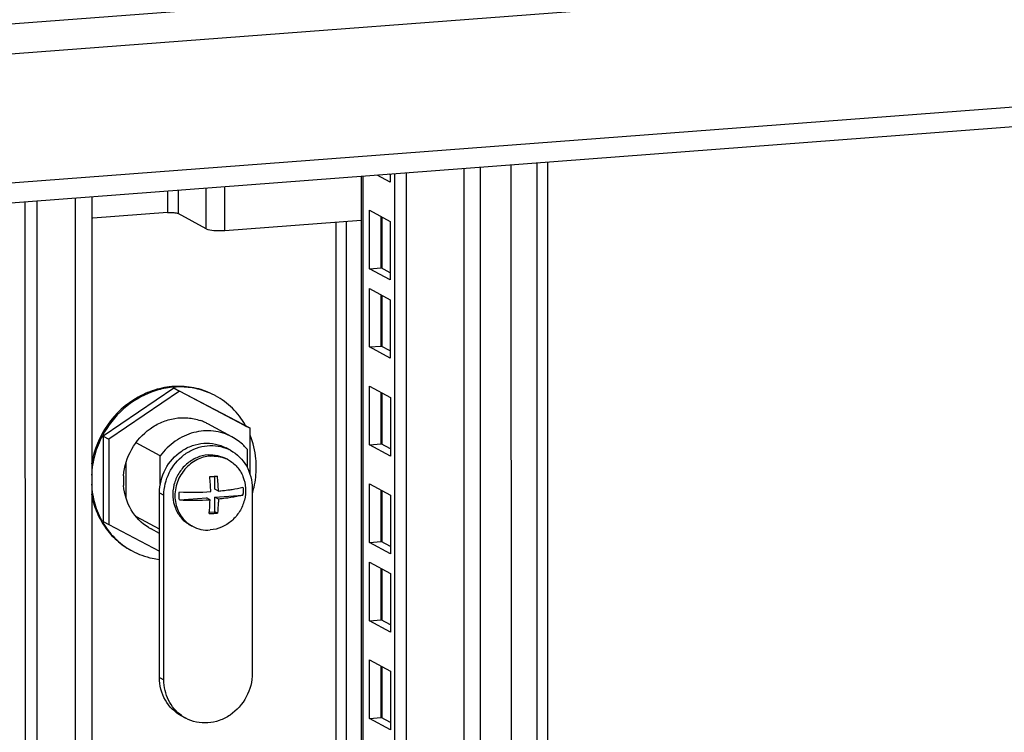
# Model space of a CAD drawing. Units: millimetres. Extents: x 0 to 841, y 0 to 594.
# Drawn here: x 752 to 768, y 548 to 559 of the extents above; entities that cross this region are included whole.
import ezdxf

# ---------------------------------------------------------------- set-up
doc = ezdxf.new("R2010")
doc.units = ezdxf.units.MM
doc.header["$LTSCALE"] = 46.255
doc.layers.get('0').update_dxf_attribs({"linetype": 'CONTINUOUS'})
doc.layers.add('02___PRT_ALL_AXES', color=7, linetype='CONTINUOUS')
doc.layers.add('AXIS', color=7, linetype='CONTINUOUS')

msp = doc.modelspace()

# ---------------------------------------------------------------- linework, layer by layer
at = {"color": 3, "linetype": 'Continuous'}
for p, q in [((788.38598, 561.82784), (714.44115, 556.21273)), ((785.76119, 558.7854), (716.93289, 553.55882)), ((757.91782, 556.67107), (757.92571, 471.77642)), ((758.38236, 556.57905), (758.17529, 556.69062)), ((758.38234, 556.70635), (758.38236, 556.57905)), ((758.46048, 471.81703), (758.45259, 556.71168)), ((752.78356, 365.4325), (752.76583, 556.27985)), ((753.63367, 556.34575), (753.65138, 365.6925)), ((758.04881, 555.20414), (758.04873, 556.13452)), ((758.04873, 556.13452), (758.38241, 555.95472)), ((754.84122, 556.09561), (753.65214, 556.00531)), ((755.45469, 555.83988), (755.0086, 556.08025)), ((755.75082, 555.8127), (757.91789, 555.97726)), ((758.38241, 555.95472), (758.3825, 555.02433)), ((758.3825, 555.02433), (758.04881, 555.20414)), ((758.04893, 553.96036), (758.04884, 554.89074)), ((758.04884, 554.89074), (758.38253, 554.71094)), ((758.38253, 554.71094), (758.38262, 553.78056)), ((758.38262, 553.78056), (758.04893, 553.96036)), ((758.04907, 552.40565), (758.04899, 553.33603)), ((758.04899, 553.33603), (758.38267, 553.15623)), ((758.38267, 553.15623), (758.38276, 552.22585)), ((758.38276, 552.22585), (758.04907, 552.40565)), ((758.04922, 550.85093), (758.04913, 551.78131)), ((758.04913, 551.78131), (758.38282, 551.60151)), ((754.71216, 548.7026), (754.71189, 551.64065)), ((758.38282, 551.60151), (758.3829, 550.67113)), ((758.3829, 550.67113), (758.04922, 550.85093)), ((758.04933, 549.60716), (758.04925, 550.53754)), ((758.04925, 550.53754), (758.38293, 550.35774)), ((758.38293, 550.35774), (758.38302, 549.42736)), ((758.38302, 549.42736), (758.04933, 549.60716)), ((758.04948, 548.05244), (758.04939, 548.98282)), ((758.04939, 548.98282), (758.38308, 548.80302)), ((758.38308, 548.80302), (758.38316, 547.87264)), ((758.38316, 547.87264), (758.04948, 548.05244))]:
    msp.add_line(p, q, dxfattribs=at)
at = {"color": 9, "linetype": 'Continuous'}
for p, q in [((714.7018, 555.76082), (788.19996, 561.34202)), ((786.14076, 559.129), (716.66819, 553.85349)), ((759.56626, 471.901), (759.55837, 556.79565)), ((760.72005, 531.07974), (760.71766, 556.88368)), ((760.88725, 533.04492), (760.88503, 556.89639)), ((757.94331, 556.67301), (757.95119, 471.77836)), ((754.84119, 556.43744), (754.84122, 556.09561)), ((755.00857, 556.45015), (755.0086, 556.08025)), ((755.45469, 555.83988), (755.45463, 556.48403)), ((755.75082, 555.8127), (755.75075, 556.50651)), ((753.39188, 365.61676), (753.37417, 556.32604)), ((758.24764, 556.02734), (758.24771, 555.21208)), ((757.51432, 555.94662), (757.5151, 547.64375)), ((757.6817, 555.95933), (757.68247, 547.65646)), ((758.24775, 554.78356), (758.24783, 553.96831)), ((758.2479, 553.22885), (758.24797, 552.41359)), ((754.71189, 551.64065), (754.78213, 551.60279)), ((758.24804, 551.67413), (758.24812, 550.85888)), ((758.24816, 550.43036), (758.24823, 549.6151)), ((758.2483, 548.87564), (758.24838, 548.06039)), ((754.71216, 548.7026), (754.78241, 548.66475))]:
    msp.add_line(p, q, dxfattribs=at)
at = {"color": 7, "linetype": 'Continuous'}
for p, q in [((759.82576, 471.92071), (759.81788, 556.81536)), ((758.38235, 556.69418), (758.36255, 556.70484)), ((758.64773, 471.83125), (758.63985, 556.7259)), ((752.5963, 365.41828), (752.57857, 556.26563)), ((758.23607, 555.21836), (758.236, 556.03361)), ((758.04881, 555.20414), (758.23607, 555.21836)), ((758.38249, 555.13946), (758.23607, 555.21836)), ((758.23619, 553.97458), (758.23611, 554.78984)), ((758.04893, 553.96036), (758.23619, 553.97458)), ((758.38261, 553.89569), (758.23619, 553.97458)), ((758.23633, 552.41987), (758.23625, 553.23512)), ((755.86473, 552.53029), (755.47833, 552.73849)), ((754.72443, 552.22921), (754.34024, 552.43622)), ((758.04907, 552.40565), (758.23633, 552.41987)), ((758.38275, 552.34097), (758.23633, 552.41987)), ((754.72447, 551.77668), (754.72443, 552.22921)), ((755.84011, 552.31637), (755.76986, 552.35422)), ((756.10366, 552.33395), (756.10368, 552.0452)), ((754.18008, 551.55784), (754.18003, 552.11774)), ((755.80408, 552.16539), (755.76896, 552.18432)), ((755.59437, 551.6979), (755.59435, 551.9034)), ((754.78241, 548.66475), (754.78213, 551.60279)), ((755.64934, 551.66828), (755.59437, 551.6979)), ((755.59439, 551.57058), (756.03814, 551.60428)), ((756.18656, 551.70944), (756.18683, 548.7714)), ((758.23648, 550.86515), (758.2364, 551.68041)), ((755.02892, 551.52765), (755.46143, 551.56049)), ((755.5161, 551.53103), (755.46143, 551.56049)), ((755.59441, 551.34044), (755.59439, 551.57058)), ((755.64935, 551.54097), (755.59439, 551.57058)), ((755.50337, 551.33352), (755.59441, 551.34044)), ((755.63386, 551.31918), (755.59441, 551.34044)), ((754.71194, 551.06078), (754.34477, 551.25863)), ((755.23486, 551.10899), (755.19973, 551.12792)), ((754.71195, 550.99318), (754.57712, 551.06583)), ((758.04922, 550.85093), (758.23648, 550.86515)), ((758.38289, 550.78625), (758.23648, 550.86515)), ((758.23659, 549.62138), (758.23651, 550.43663)), ((758.04933, 549.60716), (758.23659, 549.62138)), ((758.38301, 549.54248), (758.23659, 549.62138)), ((758.23674, 548.06666), (758.23666, 548.88192)), ((755.12885, 548.05782), (755.05861, 548.09567)), ((758.04948, 548.05244), (758.23674, 548.06666)), ((758.38315, 547.98776), (758.23674, 548.06666))]:
    msp.add_line(p, q, dxfattribs=at)
for centre, radius, start, end in [((755.54036, 551.7599), 0.63207, 61.692177, 68.901366), ((755.56475, 551.72126), 0.50451, 66.207812, 66.840716), ((755.56453, 551.72079), 0.50503, 61.683756, 66.206694), ((755.60518, 551.59214), 0.64692, 139.202231, 140.132422), ((755.60418, 551.593), 0.6456, 138.453137, 139.202183), ((755.269, 555.9191), 4.02889, 273.459039, 274.337672), ((752.65602, 551.5917), 2.87239, 1.343329, 6.112349), ((755.29069, 555.63439), 3.74336, 274.336281, 275.259063), ((752.77774, 551.60094), 2.87239, 1.343329, 6.112349), ((755.23913, 556.44212), 4.79177, 267.485452, 273.451626), ((755.23915, 556.32642), 4.80337, 267.491464, 273.305357), ((755.26742, 555.35477), 4.05223, 273.298698, 274.33588), ((755.29074, 555.04678), 3.74336, 274.336281, 275.259063), ((755.47408, 551.553), 0.50435, 237.176949, 237.49574), ((755.47431, 551.55339), 0.5048, 237.496936, 241.682906), ((755.42888, 548.61443), 0.63232, 234.465047, 241.676527)]:
    msp.add_arc(centre, radius, start, end, dxfattribs=at)
at = {"color": 3, "linetype": 'Continuous'}
for points, knots in [([(754.84122, 556.09561), (754.87427, 556.09812), (754.92986, 556.09647), (754.9882, 556.09124), (755.0086, 556.08025)], [0, 0, 0, 0, 0.58858998, 1, 1, 1, 1]), ([(755.45469, 555.83988), (755.49077, 555.82044), (755.594, 555.81117), (755.69234, 555.80826), (755.75082, 555.8127)], [0, 0, 0, 0, 0.41141087, 1, 1, 1, 1]), ([(754.71189, 551.64065), (754.71187, 551.76979), (754.77848, 552.03168), (755.00183, 552.28177), (755.23141, 552.39811), (755.41625, 552.43718), (755.60133, 552.425), (755.71688, 552.38277), (755.76984, 552.35423)], [0, 0, 0, 0, 0.25567652, 0.51147357, 0.63730366, 0.76033969, 0.88089774, 1, 1, 1, 1]), ([(755.05863, 548.09566), (754.95427, 548.15189), (754.77193, 548.33227), (754.71217, 548.57941), (754.71216, 548.7026)], [0, 0, 0, 0, 0.49037355, 1, 1, 1, 1])]:
    msp.add_open_spline(points, degree=3, knots=knots, dxfattribs=at)
at = {"color": 7, "linetype": 'Continuous'}
for points, knots in [([(755.86475, 552.53028), (755.7743, 552.57901), (755.57006, 552.64214), (755.24839, 552.61548), (754.94958, 552.47511), (754.79005, 552.31847), (754.72443, 552.22921)], [0, 0, 0, 0, 0.24087419, 0.48682103, 0.74027525, 1, 1, 1, 1]), ([(756.10366, 552.33395), (756.08705, 552.35401), (756.01739, 552.43055), (755.93288, 552.49357), (755.86475, 552.53028)], [0, 0, 0, 0, 0.25178737, 1, 1, 1, 1]), ([(754.78213, 551.60279), (754.78212, 551.72492), (754.84162, 551.97249), (755.0428, 552.21642), (755.25313, 552.34014), (755.42514, 552.39115), (755.6011, 552.39702), (755.71463, 552.37014), (755.76789, 552.3496)], [0, 0, 0, 0, 0.25487489, 0.51042876, 0.6364738, 0.75992943, 0.88087022, 1, 1, 1, 1]), ([(755.48429, 552.24373), (755.42263, 552.23905), (755.29844, 552.20768), (755.1358, 552.10371), (755.00971, 551.95351), (754.933, 551.77253), (754.91348, 551.57904), (754.95383, 551.39268), (755.05056, 551.23326), (755.14716, 551.15625), (755.19973, 551.12792)], [0, 0, 0, 0, 0.12316327, 0.24971287, 0.37859928, 0.50788573, 0.63548712, 0.75994976, 0.88105549, 1, 1, 1, 1]), ([(755.51942, 552.2248), (755.44485, 552.21914), (755.29454, 552.17548), (755.17218, 552.07893), (755.12101, 552.02118)], [0, 0, 0, 0, 0.49218976, 1, 1, 1, 1]), ([(755.48429, 552.24373), (755.53342, 552.24746), (755.63264, 552.24144), (755.72613, 552.2074), (755.76896, 552.18431)], [0, 0, 0, 0, 0.50310471, 1, 1, 1, 1]), ([(755.51942, 552.2248), (755.561, 552.22796), (755.64473, 552.22464), (755.72527, 552.20133), (755.76316, 552.18512)], [0, 0, 0, 0, 0.50298963, 1, 1, 1, 1]), ([(755.84009, 552.31638), (755.94445, 552.26015), (756.12679, 552.07977), (756.18655, 551.83263), (756.18656, 551.70944)], [0, 0, 0, 0, 0.49037355, 1, 1, 1, 1]), ([(755.80408, 552.16539), (755.85666, 552.13706), (755.95325, 552.06005), (756.04998, 551.90063), (756.09034, 551.71428), (756.07082, 551.52079), (755.99411, 551.3398), (755.86802, 551.1896), (755.70538, 551.08563), (755.58119, 551.05426), (755.51953, 551.04958)], [0, 0, 0, 0, 0.11894449, 0.24005015, 0.36451272, 0.49211409, 0.62140056, 0.75028703, 0.87683669, 1, 1, 1, 1]), ([(755.10865, 552.00682), (755.05401, 551.9414), (754.9704, 551.7884), (754.94781, 551.57291), (754.98231, 551.40956), (755.0328, 551.29779), (755.10578, 551.20156), (755.16757, 551.15054), (755.2007, 551.12917)], [0, 0, 0, 0, 0.25801789, 0.51252171, 0.63741862, 0.76002974, 0.88066079, 1, 1, 1, 1]), ([(755.02892, 551.52765), (755.02524, 551.55923), (755.02406, 551.60199), (755.02769, 551.64433), (755.0289, 551.65496)], [0, 0, 0, 0, 0.74826253, 1, 1, 1, 1]), ([(755.64934, 551.66828), (755.66238, 551.66947), (755.71281, 551.67435), (755.76314, 551.6803), (755.80036, 551.68543)], [0, 0, 0, 0, 0.25847058, 1, 1, 1, 1]), ([(755.80036, 551.68543), (755.82252, 551.68849), (755.90237, 551.7005), (755.98178, 551.71627), (756.03813, 551.7316)], [0, 0, 0, 0, 0.27701418, 1, 1, 1, 1]), ([(756.03814, 551.60428), (756.02087, 551.59958), (755.94244, 551.58019), (755.86265, 551.56671), (755.80037, 551.55812)], [0, 0, 0, 0, 0.22162316, 1, 1, 1, 1]), ([(756.03813, 551.7316), (756.0418, 551.70002), (756.04299, 551.65725), (756.03935, 551.61491), (756.03814, 551.60428)], [0, 0, 0, 0, 0.74826253, 1, 1, 1, 1]), ([(755.50059, 551.30926), (755.50273, 551.32701), (755.51063, 551.40072), (755.51477, 551.47481), (755.5161, 551.53103)], [0, 0, 0, 0, 0.24133589, 1, 1, 1, 1]), ([(755.64935, 551.54097), (755.6489, 551.52185), (755.64633, 551.44777), (755.64045, 551.37379), (755.63386, 551.31918)], [0, 0, 0, 0, 0.25796129, 1, 1, 1, 1]), ([(755.80037, 551.55812), (755.78827, 551.55645), (755.73804, 551.54984), (755.68764, 551.54447), (755.64935, 551.54097)], [0, 0, 0, 0, 0.24110418, 1, 1, 1, 1]), ([(755.23486, 551.10899), (755.2777, 551.08591), (755.37118, 551.05187), (755.4704, 551.04585), (755.51953, 551.04958)], [0, 0, 0, 0, 0.4968953, 1, 1, 1, 1]), ([(756.18683, 548.7714), (756.18684, 548.64225), (756.12024, 548.38037), (755.89688, 548.13028), (755.66731, 548.01394), (755.48247, 547.97487), (755.29738, 547.98705), (755.18184, 548.02927), (755.12888, 548.05781)], [0, 0, 0, 0, 0.25567652, 0.51147357, 0.63730366, 0.76033969, 0.88089774, 1, 1, 1, 1]), ([(755.06137, 548.09987), (754.97505, 548.16153), (754.82979, 548.33504), (754.78242, 548.55473), (754.78241, 548.66475)], [0, 0, 0, 0, 0.49089983, 1, 1, 1, 1])]:
    msp.add_open_spline(points, degree=3, knots=knots, dxfattribs=at)
at = {"layer": '02___PRT_ALL_AXES', "color": 3, "linetype": 'Continuous'}
msp.add_line((760.30104, 556.85205), (760.30349, 530.46705), dxfattribs=at)
at = {"layer": 'AXIS', "color": 7, "linetype": 'Continuous'}
for p, q in [((754.93979, 553.3065), (753.81631, 552.54267)), ((754.93979, 553.3065), (755.0276, 553.25919)), ((756.06339, 552.71331), (754.93979, 553.3065)), ((755.0276, 553.25919), (753.90412, 552.49536)), ((756.1512, 552.66599), (755.0276, 553.25919)), ((756.06339, 552.71331), (756.1512, 552.66599)), ((753.81631, 552.54267), (753.81644, 551.18565)), ((753.81631, 552.54267), (753.90412, 552.49536)), ((756.15127, 551.93035), (756.1512, 552.66599)), ((753.90412, 552.49536), (753.90425, 551.13833)), ((754.14408, 551.75769), (754.14407, 551.91243)), ((753.81644, 551.18565), (753.90425, 551.13833)), ((753.90425, 551.13833), (754.71197, 550.7119))]:
    msp.add_line(p, q, dxfattribs=at)
for centre, radius, start, end in [((755.04532, 552.14505), 1.17783, 61.681487, 62.649607), ((755.09821, 552.0324), 0.80192, 65.724769, 70.764744), ((755.09934, 552.0351), 0.799, 61.683858, 65.719103), ((754.98124, 552.09101), 1.26236, 29.141062, 29.900279), ((755.12258, 551.83442), 0.98433, 175.452638, 179.112672), ((755.11022, 551.8347), 0.97197, 179.118135, 180.004899), ((755.1068, 551.83471), 0.96854, 180.005224, 180.894075), ((755.10151, 551.83457), 0.96325, 180.891138, 184.604346), ((754.95651, 551.76995), 0.79983, 238.559119, 241.683505), ((754.83422, 551.75339), 1.17725, 240.710757, 241.681478)]:
    msp.add_arc(centre, radius, start, end, dxfattribs=at)
for points, knots in [([(755.58649, 553.19138), (755.49588, 553.24021), (755.29976, 553.31462), (754.98528, 553.3466), (754.66763, 553.29812), (754.26319, 553.13028), (753.84239, 552.74514), (753.66847, 552.32), (753.63173, 552.10071)], [0, 0, 0, 0, 0.11920178, 0.23964016, 0.36223983, 0.48740162, 0.74251035, 1, 1, 1, 1]), ([(755.58645, 553.19121), (755.51221, 553.22961), (755.35441, 553.29093), (755.10273, 553.33115), (754.84497, 553.31854), (754.50495, 553.2319), (754.11468, 552.99718), (753.88913, 552.70835), (753.80457, 552.54863)], [0, 0, 0, 0, 0.11985572, 0.24060769, 0.36293338, 0.48725247, 0.74085856, 1, 1, 1, 1]), ([(756.07557, 552.72028), (756.01989, 552.81712), (755.88269, 552.99577), (755.70124, 553.12955), (755.60405, 553.18192)], [0, 0, 0, 0, 0.50294205, 1, 1, 1, 1]), ([(754.14135, 551.91246), (754.15295, 552.05842), (754.24222, 552.34815), (754.49254, 552.62962), (754.74618, 552.77233), (754.9517, 552.83196), (755.16167, 552.84079), (755.29795, 552.81205), (755.3624, 552.78956)], [0, 0, 0, 0, 0.25560654, 0.5108217, 0.63658561, 0.75989562, 0.88083093, 1, 1, 1, 1]), ([(753.80457, 552.54863), (753.75341, 552.45201), (753.67196, 552.24806), (753.63645, 552.03125), (753.63097, 551.92301)], [0, 0, 0, 0, 0.50216926, 1, 1, 1, 1]), ([(756.25071, 552.04901), (756.2507, 552.09304), (756.24275, 552.26656), (756.20205, 552.43874), (756.15376, 552.55902)], [0, 0, 0, 0, 0.25355725, 1, 1, 1, 1]), ([(756.18836, 551.62632), (756.19865, 551.66075), (756.23465, 551.79888), (756.25072, 551.94225), (756.25071, 552.04901)], [0, 0, 0, 0, 0.25183037, 1, 1, 1, 1]), ([(753.63098, 551.77716), (753.63639, 551.67167), (753.67058, 551.46325), (753.75265, 551.2684), (753.80425, 551.17867)], [0, 0, 0, 0, 0.50506856, 1, 1, 1, 1]), ([(754.5393, 551.08755), (754.42727, 551.15605), (754.23212, 551.35597), (754.15227, 551.62191), (754.14137, 551.75725)], [0, 0, 0, 0, 0.49164537, 1, 1, 1, 1]), ([(753.63177, 551.62117), (753.6481, 551.52634), (753.70042, 551.34113), (753.83658, 551.08949), (754.02357, 550.878), (754.17695, 550.77029), (754.25821, 550.7265)], [0, 0, 0, 0, 0.25584103, 0.50706207, 0.75456633, 1, 1, 1, 1]), ([(753.80425, 551.17867), (753.85828, 551.08471), (753.99061, 550.91098), (754.16486, 550.77905), (754.25829, 550.72665)], [0, 0, 0, 0, 0.50293151, 1, 1, 1, 1]), ([(754.27577, 550.71704), (754.37628, 550.66287), (754.52252, 550.60987), (754.67337, 550.5862), (754.71157, 550.58203)], [0, 0, 0, 0, 0.74815907, 1, 1, 1, 1])]:
    msp.add_open_spline(points, degree=3, knots=knots, dxfattribs=at)

doc.saveas('drawing.dxf')
